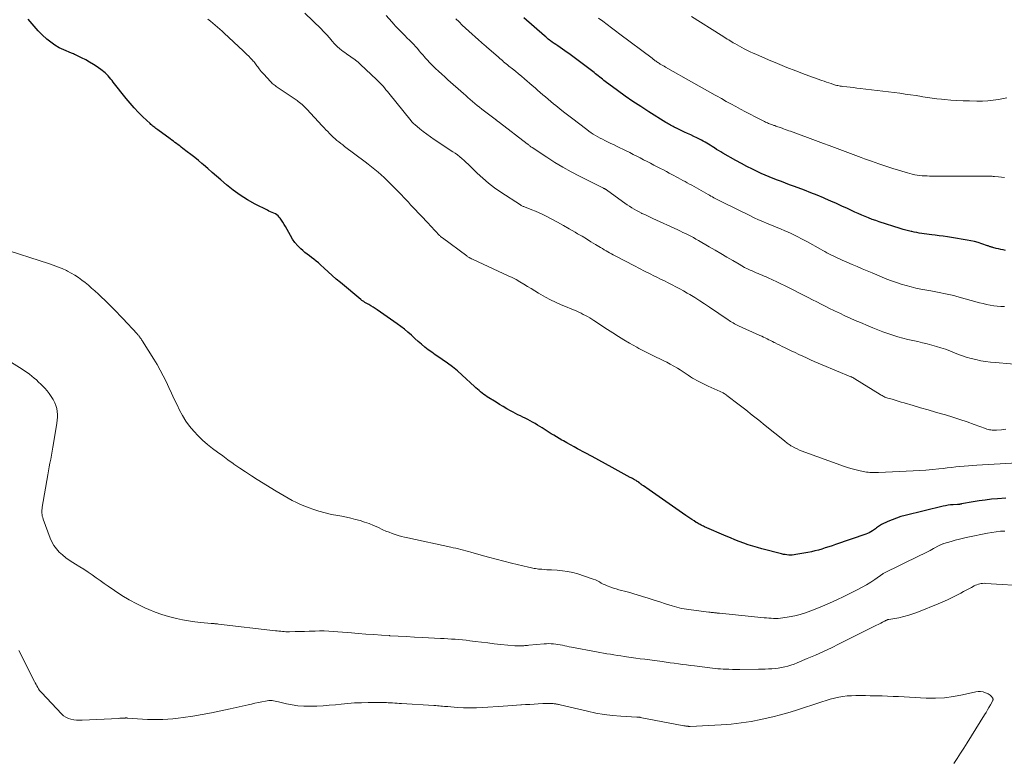
# Model space of a CAD drawing. Units: feet. Extents: x 2004997 to 2010030, y 564999 to 570000.
# Drawn here: x 2006015 to 2006240, y 565296 to 565466 of the extents above; entities that cross this region are included whole.
import ezdxf

# ---------------------------------------------------------------- set-up
doc = ezdxf.new("R2010")
doc.units = ezdxf.units.FT
doc.header["$LTSCALE"] = 100
doc.header["$MEASUREMENT"] = 0
doc.layers.add('CONTOUR INDEX', color=32, linetype='Continuous', lineweight=25)
doc.layers.add('CONTOUR INTERMEDIATE', color=40, linetype='Continuous', lineweight=15)

msp = doc.modelspace()

# ---------------------------------------------------------------- linework, layer by layer
at = {"layer": 'CONTOUR INDEX', "flags": 128}
for points, elevation in [([(2006094.99, 565400.61), (2006094.29, 565401.01), (2006094.14, 565401.09), (2006094, 565401.18), (2006093.86, 565401.27), (2006093.72, 565401.35), (2006093.59, 565401.45), (2006093.45, 565401.54), (2006093.32, 565401.64), (2006093.19, 565401.75), (2006088.53, 565405.62), (2006087.59, 565406.42), (2006086.66, 565407.22), (2006085.74, 565408.05), (2006084.84, 565408.88), (2006083.99, 565409.68), (2006083.51, 565410.11), (2006083.01, 565410.52), (2006082.5, 565410.92), (2006081.98, 565411.3), (2006081.46, 565411.68), (2006080.95, 565412.07), (2006080.45, 565412.48), (2006079.96, 565412.9), (2006079.48, 565413.34), (2006078.8, 565414.02), (2006078.17, 565414.74), (2006077.62, 565415.53), (2006077.12, 565416.35), (2006076.02, 565418.38), (2006075.73, 565418.87), (2006075.44, 565419.35), (2006075.12, 565419.81), (2006074.79, 565420.27), (2006074.59, 565420.53), (2006074.33, 565420.82), (2006074.04, 565421.07), (2006073.71, 565421.28), (2006073.35, 565421.45), (2006072.98, 565421.59), (2006072.62, 565421.75), (2006072.25, 565421.91), (2006071.9, 565422.09), (2006069.08, 565423.52), (2006067.35, 565424.48), (2006065.68, 565425.51), (2006064.09, 565426.67), (2006062.56, 565427.9), (2006061.28, 565429.01), (2006060.29, 565429.87), (2006059.3, 565430.73), (2006058.31, 565431.59), (2006057.31, 565432.44), (2006056.96, 565432.74), (2006056.14, 565433.44), (2006055.31, 565434.12), (2006054.46, 565434.79), (2006053.61, 565435.45), (2006052.6, 565436.21), (2006052.24, 565436.48), (2006051.89, 565436.75), (2006051.53, 565437.02), (2006051.17, 565437.28), (2006050.81, 565437.55), (2006050.45, 565437.82), (2006050.09, 565438.09), (2006049.73, 565438.35), (2006046.92, 565440.41), (2006046.69, 565440.58), (2006046.46, 565440.76), (2006046.23, 565440.93), (2006046, 565441.11), (2006045.78, 565441.29), (2006045.55, 565441.47), (2006045.34, 565441.67), (2006045.12, 565441.86), (2006043.48, 565443.4), (2006042.47, 565444.39), (2006041.5, 565445.41), (2006040.57, 565446.47), (2006039.67, 565447.56), (2006036.74, 565451.29), (2006036.46, 565451.66), (2006036.16, 565452.01), (2006035.87, 565452.37), (2006035.56, 565452.72), (2006035.25, 565453.06), (2006034.92, 565453.38), (2006034.57, 565453.67), (2006034.2, 565453.95), (2006033.08, 565454.75), (2006032.22, 565455.32), (2006031.35, 565455.87), (2006030.45, 565456.37), (2006029.53, 565456.83), (2006028.12, 565457.5), (2006027.89, 565457.61), (2006027.66, 565457.71), (2006027.42, 565457.82), (2006027.19, 565457.92), (2006025.49, 565458.63), (2006024.44, 565459.14), (2006023.43, 565459.71), (2006022.49, 565460.38), (2006021.58, 565461.12), (2006020.56, 565462.06), (2006020.06, 565462.53), (2006019.58, 565463.02), (2006019.12, 565463.53), (2006018.67, 565464.06), (2006018.24, 565464.6), (2006017.8, 565465.13), (2006017.36, 565465.66)], 840), ([(2006240.17, 565412.95), (2006239.64, 565413.05), (2006239.1, 565413.16), (2006238.57, 565413.28), (2006238.04, 565413.41), (2006237.28, 565413.61), (2006237.13, 565413.65), (2006236.98, 565413.7), (2006236.84, 565413.74), (2006236.69, 565413.8), (2006236.54, 565413.85), (2006236.4, 565413.9), (2006236.25, 565413.96), (2006236.11, 565414.01), (2006234.77, 565414.46), (2006233.95, 565414.72), (2006233.13, 565414.95), (2006232.29, 565415.14), (2006231.45, 565415.3), (2006227.89, 565415.88), (2006226.95, 565416.03), (2006226.01, 565416.17), (2006225.07, 565416.3), (2006224.13, 565416.42), (2006223.38, 565416.52), (2006222.81, 565416.59), (2006222.24, 565416.66), (2006221.67, 565416.74), (2006221.1, 565416.82), (2006220.53, 565416.91), (2006219.96, 565417), (2006219.4, 565417.11), (2006218.83, 565417.22), (2006218.7, 565417.25), (2006218.07, 565417.4), (2006217.45, 565417.56), (2006216.83, 565417.73), (2006216.21, 565417.92), (2006211.41, 565419.47), (2006210.6, 565419.75), (2006209.79, 565420.03), (2006208.99, 565420.34), (2006208.2, 565420.66), (2006207.41, 565420.99), (2006206.63, 565421.34), (2006205.84, 565421.69), (2006205.07, 565422.05), (2006204.14, 565422.48), (2006202.9, 565423.05), (2006201.65, 565423.62), (2006200.4, 565424.17), (2006199.15, 565424.71), (2006198.7, 565424.91), (2006197.27, 565425.5), (2006195.83, 565426.09), (2006194.39, 565426.65), (2006192.94, 565427.2), (2006191.89, 565427.59), (2006190.96, 565427.93), (2006190.03, 565428.27), (2006189.11, 565428.62), (2006188.18, 565428.97), (2006187.25, 565429.32), (2006186.34, 565429.69), (2006185.42, 565430.08), (2006184.52, 565430.48), (2006183.75, 565430.83), (2006182.47, 565431.43), (2006181.21, 565432.06), (2006179.96, 565432.72), (2006178.73, 565433.41), (2006175.75, 565435.11), (2006175.27, 565435.39), (2006174.79, 565435.68), (2006174.31, 565435.98), (2006173.84, 565436.29), (2006173.68, 565436.39), (2006173.28, 565436.65), (2006172.89, 565436.9), (2006172.49, 565437.14), (2006172.09, 565437.39), (2006171.69, 565437.62), (2006171.28, 565437.85), (2006170.86, 565438.07), (2006170.45, 565438.28), (2006169.81, 565438.59), (2006169.12, 565438.93), (2006168.42, 565439.27), (2006167.72, 565439.6), (2006167.02, 565439.93), (2006166.24, 565440.29), (2006165.92, 565440.43), (2006165.61, 565440.58), (2006165.3, 565440.73), (2006165, 565440.88), (2006164.94, 565440.9), (2006164.66, 565441.04), (2006164.38, 565441.19), (2006164.1, 565441.33), (2006163.83, 565441.48), (2006163.55, 565441.64), (2006163.28, 565441.79), (2006163.01, 565441.95), (2006162.74, 565442.12), (2006158.84, 565444.56), (2006157.04, 565445.72), (2006155.25, 565446.91), (2006153.49, 565448.13), (2006151.75, 565449.39), (2006148.94, 565451.45), (2006148.62, 565451.7), (2006148.3, 565451.94), (2006147.98, 565452.19), (2006147.66, 565452.45), (2006147.35, 565452.7), (2006147.03, 565452.95), (2006146.71, 565453.21), (2006146.39, 565453.46), (2006144.56, 565454.89), (2006143.37, 565455.8), (2006142.17, 565456.7), (2006140.96, 565457.57), (2006139.73, 565458.43), (2006138.1, 565459.55), (2006137.68, 565459.84), (2006137.27, 565460.13), (2006136.86, 565460.43), (2006136.45, 565460.73), (2006136.24, 565460.89), (2006135.94, 565461.12), (2006135.65, 565461.35), (2006135.36, 565461.59), (2006135.07, 565461.83), (2006130.34, 565465.92)], 860), ([(2006240.25, 565356.47), (2006238.41, 565356.34), (2006237, 565356.22), (2006235.59, 565356.06), (2006234.19, 565355.87), (2006232.79, 565355.64), (2006230.13, 565355.16), (2006230.07, 565355.14), (2006230, 565355.13), (2006229.93, 565355.12), (2006229.87, 565355.11), (2006229.8, 565355.09), (2006229.74, 565355.08), (2006229.67, 565355.08), (2006229.6, 565355.07), (2006229.57, 565355.07), (2006229.49, 565355.07), (2006229.41, 565355.06), (2006229.32, 565355.06), (2006229.24, 565355.05), (2006228.25, 565354.99), (2006227.67, 565354.94), (2006227.1, 565354.87), (2006226.53, 565354.77), (2006225.97, 565354.65), (2006217.35, 565352.56), (2006216.32, 565352.28), (2006215.32, 565351.95), (2006214.33, 565351.56), (2006213.36, 565351.13), (2006211.95, 565350.45), (2006211.7, 565350.32), (2006211.46, 565350.18), (2006211.23, 565350.03), (2006211, 565349.86), (2006210.78, 565349.69), (2006210.55, 565349.53), (2006210.33, 565349.36), (2006210.1, 565349.2), (2006209.86, 565349.05), (2006209.51, 565348.83), (2006209.14, 565348.62), (2006208.76, 565348.45), (2006208.37, 565348.3), (2006201.43, 565345.9), (2006200.66, 565345.63), (2006199.88, 565345.37), (2006199.1, 565345.13), (2006198.32, 565344.89), (2006197.53, 565344.66), (2006196.74, 565344.46), (2006195.94, 565344.28), (2006195.14, 565344.12), (2006192.4, 565343.63), (2006191.99, 565343.57), (2006191.58, 565343.53), (2006191.18, 565343.52), (2006190.77, 565343.52), (2006190.36, 565343.56), (2006189.95, 565343.61), (2006189.55, 565343.68), (2006189.15, 565343.77), (2006184.66, 565344.94), (2006183.62, 565345.23), (2006182.57, 565345.54), (2006181.54, 565345.88), (2006180.52, 565346.24), (2006179.5, 565346.62), (2006178.49, 565347.01), (2006177.48, 565347.43), (2006176.48, 565347.85), (2006171.55, 565349.99), (2006171.31, 565350.1), (2006171.07, 565350.21), (2006170.83, 565350.33), (2006170.6, 565350.45), (2006170.36, 565350.57), (2006170.13, 565350.7), (2006169.91, 565350.83), (2006169.68, 565350.97), (2006169.17, 565351.29), (2006168.7, 565351.6), (2006168.22, 565351.91), (2006167.76, 565352.22), (2006167.29, 565352.54), (2006162, 565356.22), (2006161.23, 565356.76), (2006160.45, 565357.3), (2006159.68, 565357.84), (2006158.91, 565358.38), (2006157.62, 565359.28), (2006157.49, 565359.37), (2006157.36, 565359.46), (2006157.24, 565359.56), (2006157.12, 565359.65), (2006157.07, 565359.69), (2006156.97, 565359.77), (2006156.87, 565359.85), (2006156.78, 565359.93), (2006156.68, 565360.01), (2006156.65, 565360.03), (2006156.57, 565360.1), (2006156.49, 565360.16), (2006156.4, 565360.22), (2006156.31, 565360.27), (2006156.22, 565360.32), (2006156.14, 565360.37), (2006156.05, 565360.43), (2006155.96, 565360.48), (2006155.62, 565360.66), (2006155.36, 565360.8), (2006155.11, 565360.95), (2006154.85, 565361.09), (2006154.59, 565361.23), (2006150.54, 565363.49), (2006149, 565364.34), (2006147.46, 565365.18), (2006145.91, 565366.01), (2006144.36, 565366.83), (2006142.63, 565367.74), (2006141.81, 565368.17), (2006141, 565368.61), (2006140.19, 565369.06), (2006139.39, 565369.52), (2006139, 565369.74), (2006138.39, 565370.09), (2006137.79, 565370.45), (2006137.19, 565370.81), (2006136.59, 565371.18), (2006134.54, 565372.49), (2006134, 565372.82), (2006133.46, 565373.15), (2006132.91, 565373.47), (2006132.36, 565373.79), (2006132.34, 565373.8), (2006131.8, 565374.1), (2006131.25, 565374.39), (2006130.7, 565374.68), (2006130.14, 565374.96), (2006129.59, 565375.23), (2006129.03, 565375.51), (2006128.48, 565375.8), (2006127.93, 565376.09), (2006127.34, 565376.41), (2006126.5, 565376.87), (2006125.67, 565377.34), (2006124.85, 565377.83), (2006124.04, 565378.33), (2006122.02, 565379.59), (2006121.63, 565379.85), (2006121.25, 565380.12), (2006120.87, 565380.4), (2006120.51, 565380.7), (2006120.15, 565381), (2006119.8, 565381.31), (2006119.45, 565381.62), (2006119.1, 565381.94), (2006116.29, 565384.55), (2006115.21, 565385.5), (2006114.09, 565386.42), (2006112.93, 565387.28), (2006111.74, 565388.1), (2006110.98, 565388.61), (2006110.16, 565389.16), (2006109.35, 565389.73), (2006108.55, 565390.32), (2006107.77, 565390.92), (2006107, 565391.55), (2006106.25, 565392.19), (2006105.52, 565392.85), (2006104.79, 565393.52), (2006104.71, 565393.6), (2006103.94, 565394.31), (2006103.15, 565394.99), (2006102.33, 565395.63), (2006101.48, 565396.25), (2006096.92, 565399.41), (2006096.45, 565399.72), (2006095.97, 565400.03), (2006095.48, 565400.33), (2006094.99, 565400.61)], 840)]:
    msp.add_lwpolyline(points, dxfattribs=dict(at, elevation=elevation))
at = {"layer": 'CONTOUR INTERMEDIATE', "flags": 128}
for points, elevation in [([(2006246.91, 565364.76), (2006233.68, 565364.01), (2006232.72, 565363.95), (2006231.75, 565363.87), (2006230.78, 565363.79), (2006229.81, 565363.69), (2006228.85, 565363.59), (2006227.88, 565363.49), (2006226.92, 565363.38), (2006225.95, 565363.27), (2006224.97, 565363.16), (2006223.52, 565363), (2006222.06, 565362.87), (2006220.6, 565362.77), (2006219.14, 565362.69), (2006211.24, 565362.34), (2006210.85, 565362.33), (2006210.45, 565362.32), (2006210.06, 565362.32), (2006209.67, 565362.33), (2006209.28, 565362.35), (2006208.89, 565362.38), (2006208.5, 565362.44), (2006208.12, 565362.51), (2006207.07, 565362.72), (2006206.16, 565362.92), (2006205.27, 565363.15), (2006204.38, 565363.42), (2006203.5, 565363.72), (2006194.41, 565366.99), (2006193.84, 565367.21), (2006193.26, 565367.45), (2006192.7, 565367.71), (2006192.15, 565367.98), (2006191.5, 565368.32), (2006191.28, 565368.45), (2006191.06, 565368.58), (2006190.84, 565368.72), (2006190.64, 565368.88), (2006190.43, 565369.03), (2006190.23, 565369.19), (2006190.03, 565369.35), (2006189.82, 565369.52), (2006185.42, 565373.06), (2006183.94, 565374.25), (2006182.45, 565375.43), (2006180.96, 565376.6), (2006179.46, 565377.76), (2006176.66, 565379.92), (2006176.55, 565380), (2006176.45, 565380.07), (2006176.34, 565380.15), (2006176.24, 565380.22), (2006176.13, 565380.28), (2006176.01, 565380.35), (2006175.9, 565380.41), (2006175.78, 565380.46), (2006172.41, 565382.04), (2006171.8, 565382.32), (2006171.2, 565382.62), (2006170.6, 565382.91), (2006170, 565383.22), (2006169.8, 565383.31), (2006169.31, 565383.58), (2006168.82, 565383.86), (2006168.34, 565384.17), (2006167.87, 565384.48), (2006167.41, 565384.8), (2006166.94, 565385.12), (2006166.46, 565385.42), (2006165.98, 565385.72), (2006165.37, 565386.09), (2006164.57, 565386.56), (2006163.76, 565387.01), (2006162.94, 565387.45), (2006162.11, 565387.87), (2006159.8, 565389), (2006159.34, 565389.23), (2006158.87, 565389.45), (2006158.41, 565389.68), (2006157.95, 565389.91), (2006157.49, 565390.15), (2006157.04, 565390.39), (2006156.58, 565390.63), (2006156.13, 565390.89), (2006154.46, 565391.84), (2006153.18, 565392.59), (2006151.92, 565393.35), (2006150.66, 565394.14), (2006149.42, 565394.94), (2006146.33, 565396.99), (2006145.86, 565397.29), (2006145.39, 565397.58), (2006144.9, 565397.85), (2006144.42, 565398.12), (2006143.92, 565398.37), (2006143.43, 565398.62), (2006142.92, 565398.85), (2006142.41, 565399.07), (2006138.75, 565400.61), (2006137.58, 565401.13), (2006136.44, 565401.68), (2006135.32, 565402.28), (2006134.21, 565402.91), (2006133.74, 565403.19), (2006132.89, 565403.7), (2006132.03, 565404.23), (2006131.18, 565404.76), (2006130.33, 565405.29), (2006129.47, 565405.8), (2006128.6, 565406.3), (2006127.71, 565406.76), (2006126.81, 565407.19), (2006118.84, 565410.85), (2006118.63, 565410.94), (2006118.42, 565411.05), (2006118.21, 565411.15), (2006118.01, 565411.26), (2006117.89, 565411.33), (2006117.74, 565411.41), (2006117.6, 565411.5), (2006117.47, 565411.59), (2006117.33, 565411.69), (2006111.79, 565415.8), (2006111.68, 565415.88), (2006111.57, 565415.97), (2006111.47, 565416.06), (2006111.37, 565416.14), (2006111.26, 565416.24), (2006111.16, 565416.33), (2006111.07, 565416.42), (2006110.97, 565416.52), (2006110.3, 565417.23), (2006109.87, 565417.68), (2006109.44, 565418.14), (2006109.02, 565418.59), (2006108.59, 565419.05), (2006105.07, 565422.82), (2006104.55, 565423.37), (2006104.04, 565423.93), (2006103.52, 565424.48), (2006103, 565425.03), (2006102.48, 565425.58), (2006101.96, 565426.12), (2006101.43, 565426.66), (2006100.9, 565427.2), (2006099.89, 565428.22), (2006099.21, 565428.89), (2006098.53, 565429.54), (2006097.82, 565430.17), (2006097.11, 565430.79), (2006096.38, 565431.4), (2006095.65, 565432), (2006094.9, 565432.58), (2006094.15, 565433.15), (2006089.5, 565436.64), (2006089.05, 565436.98), (2006088.61, 565437.32), (2006088.17, 565437.67), (2006087.74, 565438.03), (2006087.32, 565438.39), (2006086.9, 565438.77), (2006086.5, 565439.15), (2006086.1, 565439.55), (2006086.05, 565439.59), (2006085.63, 565440.02), (2006085.22, 565440.45), (2006084.81, 565440.88), (2006084.4, 565441.31), (2006080.88, 565445.13), (2006080.62, 565445.4), (2006080.36, 565445.67), (2006080.09, 565445.93), (2006079.81, 565446.18), (2006079.53, 565446.43), (2006079.24, 565446.66), (2006078.94, 565446.89), (2006078.64, 565447.1), (2006074.32, 565450.03), (2006074.09, 565450.18), (2006073.87, 565450.34), (2006073.64, 565450.51), (2006073.42, 565450.67), (2006073.2, 565450.84), (2006072.99, 565451.02), (2006072.79, 565451.21), (2006072.6, 565451.41), (2006071.04, 565453.08), (2006070.77, 565453.38), (2006070.5, 565453.7), (2006070.24, 565454.02), (2006069.99, 565454.35), (2006069.83, 565454.58), (2006069.67, 565454.8), (2006069.5, 565455.02), (2006069.34, 565455.24), (2006069.18, 565455.47), (2006069.01, 565455.69), (2006068.84, 565455.9), (2006068.66, 565456.11), (2006068.47, 565456.31), (2006068.03, 565456.78), (2006067.62, 565457.2), (2006067.2, 565457.63), (2006066.77, 565458.04), (2006066.33, 565458.45), (2006062.06, 565462.42), (2006061.54, 565462.9), (2006061.01, 565463.37), (2006060.49, 565463.84), (2006059.96, 565464.3), (2006059.42, 565464.76), (2006058.88, 565465.22), (2006058.33, 565465.66)], 844), ([(2006240.27, 565372.18), (2006239.79, 565372.13), (2006239.31, 565372.09), (2006238.11, 565372.01), (2006237.8, 565371.99), (2006237.49, 565371.99), (2006237.18, 565372.01), (2006236.87, 565372.04), (2006236.56, 565372.09), (2006236.26, 565372.15), (2006235.96, 565372.23), (2006235.67, 565372.33), (2006233.04, 565373.31), (2006231.42, 565373.89), (2006229.8, 565374.45), (2006228.16, 565374.96), (2006226.52, 565375.45), (2006225.93, 565375.62), (2006224.23, 565376.11), (2006222.53, 565376.6), (2006220.83, 565377.1), (2006219.12, 565377.59), (2006217.12, 565378.18), (2006216.42, 565378.39), (2006215.73, 565378.6), (2006215.03, 565378.81), (2006214.33, 565379.02), (2006213.4, 565379.3), (2006213.17, 565379.38), (2006212.94, 565379.46), (2006212.71, 565379.54), (2006212.49, 565379.64), (2006212.27, 565379.74), (2006212.05, 565379.85), (2006211.84, 565379.96), (2006211.63, 565380.09), (2006205.83, 565383.71), (2006205.72, 565383.77), (2006205.62, 565383.84), (2006205.51, 565383.89), (2006205.4, 565383.95), (2006205.29, 565384.01), (2006205.18, 565384.06), (2006205.06, 565384.11), (2006204.95, 565384.16), (2006198.38, 565386.89), (2006197.48, 565387.26), (2006196.6, 565387.65), (2006195.71, 565388.04), (2006194.83, 565388.45), (2006193.95, 565388.85), (2006193.08, 565389.26), (2006192.2, 565389.67), (2006191.33, 565390.09), (2006189.78, 565390.81), (2006189.25, 565391.07), (2006188.72, 565391.32), (2006188.2, 565391.58), (2006187.67, 565391.85), (2006187.44, 565391.97), (2006187.04, 565392.17), (2006186.63, 565392.38), (2006186.23, 565392.59), (2006185.82, 565392.79), (2006185.42, 565393), (2006185.01, 565393.2), (2006184.6, 565393.39), (2006184.19, 565393.58), (2006179.32, 565395.79), (2006179.01, 565395.94), (2006178.7, 565396.09), (2006178.4, 565396.25), (2006178.1, 565396.42), (2006177.8, 565396.59), (2006177.51, 565396.77), (2006177.22, 565396.95), (2006176.93, 565397.14), (2006172.7, 565400.01), (2006171.59, 565400.75), (2006170.47, 565401.47), (2006169.35, 565402.18), (2006168.21, 565402.87), (2006167.61, 565403.23), (2006166.77, 565403.73), (2006165.91, 565404.21), (2006165.05, 565404.68), (2006164.18, 565405.13), (2006163.3, 565405.56), (2006162.42, 565406), (2006161.54, 565406.43), (2006160.66, 565406.86), (2006160.14, 565407.11), (2006159.01, 565407.67), (2006157.87, 565408.24), (2006156.74, 565408.81), (2006155.62, 565409.4), (2006151.19, 565411.72), (2006150.77, 565411.94), (2006150.35, 565412.16), (2006149.93, 565412.4), (2006149.52, 565412.63), (2006149.1, 565412.87), (2006148.69, 565413.11), (2006148.28, 565413.35), (2006147.87, 565413.6), (2006146.67, 565414.33), (2006145.67, 565414.94), (2006144.66, 565415.55), (2006143.65, 565416.16), (2006142.63, 565416.76), (2006142.04, 565417.11), (2006140.72, 565417.88), (2006139.4, 565418.63), (2006138.06, 565419.36), (2006136.72, 565420.07), (2006135.46, 565420.73), (2006134.66, 565421.13), (2006133.85, 565421.51), (2006133.03, 565421.86), (2006132.2, 565422.2), (2006130.86, 565422.72), (2006130.69, 565422.79), (2006130.53, 565422.85), (2006130.36, 565422.92), (2006130.2, 565422.99), (2006130.04, 565423.06), (2006129.88, 565423.14), (2006129.72, 565423.22), (2006129.57, 565423.32), (2006125.12, 565426.2), (2006123.69, 565427.2), (2006122.3, 565428.25), (2006120.98, 565429.38), (2006119.7, 565430.57), (2006118.13, 565432.12), (2006117.67, 565432.57), (2006117.2, 565433.02), (2006116.73, 565433.45), (2006116.25, 565433.89), (2006115.76, 565434.3), (2006115.26, 565434.7), (2006114.73, 565435.08), (2006114.2, 565435.45), (2006109.94, 565438.23), (2006109.09, 565438.81), (2006108.25, 565439.41), (2006107.43, 565440.04), (2006106.62, 565440.69), (2006105.49, 565441.64), (2006105.27, 565441.83), (2006105.05, 565442.04), (2006104.85, 565442.25), (2006104.66, 565442.48), (2006099.6, 565448.76), (2006099.26, 565449.17), (2006098.93, 565449.57), (2006098.59, 565449.97), (2006098.25, 565450.37), (2006097.9, 565450.76), (2006097.54, 565451.15), (2006097.17, 565451.52), (2006096.8, 565451.89), (2006093.15, 565455.35), (2006093, 565455.49), (2006092.85, 565455.63), (2006092.69, 565455.76), (2006092.54, 565455.89), (2006092.38, 565456.01), (2006092.22, 565456.14), (2006092.05, 565456.25), (2006091.89, 565456.37), (2006089.9, 565457.75), (2006089.52, 565458.02), (2006089.15, 565458.29), (2006088.78, 565458.57), (2006088.42, 565458.86), (2006088.22, 565459.03), (2006087.97, 565459.25), (2006087.72, 565459.47), (2006087.49, 565459.71), (2006087.26, 565459.95), (2006087.04, 565460.2), (2006086.82, 565460.45), (2006086.6, 565460.7), (2006086.39, 565460.96), (2006085.95, 565461.46), (2006085.52, 565461.97), (2006085.07, 565462.46), (2006084.61, 565462.94), (2006084.14, 565463.41), (2006080.46, 565467)], 848), ([(2006244.76, 565386.83), (2006237.9, 565387.37), (2006236.78, 565387.48), (2006235.66, 565387.62), (2006234.55, 565387.82), (2006233.44, 565388.05), (2006232.34, 565388.33), (2006231.26, 565388.64), (2006230.19, 565389.01), (2006229.13, 565389.41), (2006228.56, 565389.64), (2006227.54, 565390.03), (2006226.51, 565390.41), (2006225.48, 565390.74), (2006224.43, 565391.06), (2006223.38, 565391.35), (2006222.32, 565391.64), (2006221.27, 565391.9), (2006220.2, 565392.16), (2006217.94, 565392.68), (2006216.78, 565392.97), (2006215.62, 565393.28), (2006214.47, 565393.64), (2006213.33, 565394.01), (2006212.2, 565394.42), (2006211.08, 565394.84), (2006209.96, 565395.29), (2006208.85, 565395.75), (2006207.14, 565396.49), (2006205.95, 565397.01), (2006204.77, 565397.53), (2006203.59, 565398.06), (2006202.42, 565398.61), (2006202.05, 565398.78), (2006201.07, 565399.25), (2006200.09, 565399.73), (2006199.11, 565400.21), (2006198.14, 565400.7), (2006197.17, 565401.2), (2006196.2, 565401.7), (2006195.23, 565402.19), (2006194.26, 565402.69), (2006190.89, 565404.4), (2006189.95, 565404.87), (2006189, 565405.33), (2006188.04, 565405.79), (2006187.08, 565406.23), (2006186.06, 565406.7), (2006185.61, 565406.9), (2006185.15, 565407.1), (2006184.69, 565407.29), (2006184.24, 565407.48), (2006183.78, 565407.67), (2006183.32, 565407.86), (2006182.87, 565408.06), (2006182.41, 565408.26), (2006182, 565408.45), (2006181.35, 565408.77), (2006180.71, 565409.09), (2006180.07, 565409.44), (2006179.44, 565409.79), (2006178.01, 565410.64), (2006176.66, 565411.42), (2006175.32, 565412.21), (2006173.98, 565413), (2006172.63, 565413.78), (2006170.17, 565415.22), (2006169.6, 565415.54), (2006169.02, 565415.87), (2006168.43, 565416.18), (2006167.84, 565416.48), (2006167.25, 565416.77), (2006166.65, 565417.06), (2006166.05, 565417.35), (2006165.45, 565417.63), (2006159.79, 565420.22), (2006159.16, 565420.51), (2006158.54, 565420.8), (2006157.92, 565421.1), (2006157.3, 565421.39), (2006157.21, 565421.44), (2006156.64, 565421.73), (2006156.08, 565422.02), (2006155.53, 565422.34), (2006154.99, 565422.66), (2006154.45, 565423), (2006153.92, 565423.35), (2006153.4, 565423.71), (2006152.88, 565424.07), (2006149.19, 565426.75), (2006149.12, 565426.8), (2006149.04, 565426.85), (2006148.96, 565426.9), (2006148.89, 565426.94), (2006148.81, 565426.99), (2006148.72, 565427.03), (2006148.64, 565427.08), (2006148.56, 565427.12), (2006143.09, 565429.84), (2006141.17, 565430.84), (2006139.28, 565431.89), (2006137.42, 565433.01), (2006135.59, 565434.18), (2006132.28, 565436.38), (2006132.13, 565436.48), (2006131.98, 565436.59), (2006131.84, 565436.69), (2006131.69, 565436.8), (2006131.55, 565436.91), (2006131.41, 565437.02), (2006131.26, 565437.13), (2006131.12, 565437.24), (2006124.81, 565442.1), (2006124.7, 565442.18), (2006124.6, 565442.26), (2006124.49, 565442.34), (2006124.39, 565442.42), (2006124.31, 565442.49), (2006124.24, 565442.54), (2006124.18, 565442.58), (2006124.11, 565442.63), (2006124.05, 565442.68), (2006123.98, 565442.73), (2006123.92, 565442.78), (2006123.85, 565442.83), (2006123.79, 565442.88), (2006120.77, 565445.15), (2006120.23, 565445.57), (2006119.69, 565445.99), (2006119.17, 565446.43), (2006118.64, 565446.87), (2006118.13, 565447.32), (2006117.61, 565447.78), (2006117.1, 565448.23), (2006116.58, 565448.69), (2006113.05, 565451.84), (2006112.34, 565452.48), (2006111.63, 565453.12), (2006110.93, 565453.77), (2006110.23, 565454.43), (2006109.91, 565454.73), (2006109.39, 565455.25), (2006108.87, 565455.78), (2006108.37, 565456.32), (2006107.88, 565456.87), (2006107.73, 565457.04), (2006107.32, 565457.52), (2006106.91, 565457.99), (2006106.5, 565458.46), (2006106.09, 565458.94), (2006105.68, 565459.4), (2006105.25, 565459.86), (2006104.82, 565460.31), (2006104.38, 565460.76), (2006103.71, 565461.41), (2006103.27, 565461.85), (2006102.83, 565462.29), (2006102.39, 565462.73), (2006101.95, 565463.18), (2006101.52, 565463.63), (2006101.1, 565464.08), (2006100.68, 565464.54), (2006100.26, 565465.01), (2006098.95, 565466.51)], 852), ([(2006239.95, 565400.15), (2006239.13, 565400.19), (2006238.32, 565400.26), (2006237.5, 565400.35), (2006236.69, 565400.49), (2006235.88, 565400.64), (2006235.08, 565400.82), (2006234.29, 565401.03), (2006229.13, 565402.46), (2006228.39, 565402.65), (2006227.65, 565402.84), (2006226.91, 565403), (2006226.17, 565403.16), (2006225.42, 565403.31), (2006224.67, 565403.45), (2006223.92, 565403.59), (2006223.17, 565403.73), (2006220.92, 565404.13), (2006219.78, 565404.35), (2006218.65, 565404.61), (2006217.53, 565404.92), (2006216.42, 565405.25), (2006215.32, 565405.63), (2006214.23, 565406.02), (2006213.15, 565406.43), (2006212.07, 565406.87), (2006209.83, 565407.81), (2006208.68, 565408.29), (2006207.54, 565408.77), (2006206.4, 565409.26), (2006205.26, 565409.75), (2006204.04, 565410.27), (2006203.51, 565410.51), (2006202.98, 565410.74), (2006202.46, 565410.97), (2006201.93, 565411.21), (2006201.85, 565411.24), (2006201.36, 565411.46), (2006200.88, 565411.69), (2006200.4, 565411.93), (2006199.93, 565412.17), (2006199.45, 565412.43), (2006198.98, 565412.68), (2006198.52, 565412.94), (2006198.05, 565413.2), (2006195.01, 565414.91), (2006193.85, 565415.53), (2006192.68, 565416.13), (2006191.5, 565416.7), (2006190.3, 565417.24), (2006189.89, 565417.41), (2006188.89, 565417.84), (2006187.88, 565418.26), (2006186.87, 565418.68), (2006185.86, 565419.09), (2006184.86, 565419.51), (2006183.86, 565419.94), (2006182.86, 565420.4), (2006181.88, 565420.87), (2006175.83, 565423.84), (2006175.36, 565424.07), (2006174.89, 565424.31), (2006174.42, 565424.56), (2006173.96, 565424.81), (2006173.69, 565424.96), (2006173.36, 565425.14), (2006173.04, 565425.32), (2006172.72, 565425.5), (2006172.4, 565425.68), (2006168.66, 565427.79), (2006168.15, 565428.07), (2006167.64, 565428.36), (2006167.13, 565428.63), (2006166.62, 565428.91), (2006166.1, 565429.19), (2006165.59, 565429.46), (2006165.08, 565429.74), (2006164.56, 565430.02), (2006164.23, 565430.2), (2006163.54, 565430.56), (2006162.86, 565430.92), (2006162.18, 565431.28), (2006161.49, 565431.64), (2006160.04, 565432.4), (2006159.25, 565432.81), (2006158.46, 565433.22), (2006157.68, 565433.62), (2006156.89, 565434.03), (2006156.1, 565434.43), (2006155.31, 565434.84), (2006154.52, 565435.23), (2006153.72, 565435.63), (2006151.46, 565436.74), (2006150.84, 565437.05), (2006150.23, 565437.34), (2006149.61, 565437.64), (2006148.98, 565437.93), (2006148.83, 565438), (2006148.29, 565438.27), (2006147.75, 565438.54), (2006147.23, 565438.83), (2006146.71, 565439.13), (2006146.2, 565439.45), (2006145.7, 565439.78), (2006145.2, 565440.13), (2006144.72, 565440.48), (2006141.24, 565443.14), (2006140.34, 565443.83), (2006139.44, 565444.53), (2006138.56, 565445.24), (2006137.68, 565445.95), (2006137.16, 565446.37), (2006136.54, 565446.88), (2006135.93, 565447.4), (2006135.32, 565447.92), (2006134.72, 565448.44), (2006134.12, 565448.97), (2006133.51, 565449.5), (2006132.91, 565450.02), (2006132.3, 565450.54), (2006130.52, 565452.06), (2006129.84, 565452.64), (2006129.15, 565453.22), (2006128.46, 565453.78), (2006127.76, 565454.34), (2006126.97, 565454.97), (2006126.66, 565455.22), (2006126.36, 565455.46), (2006126.06, 565455.71), (2006125.76, 565455.96), (2006125.46, 565456.21), (2006125.16, 565456.46), (2006124.87, 565456.72), (2006124.58, 565456.97), (2006121.85, 565459.36), (2006121.63, 565459.55), (2006121.4, 565459.75), (2006121.18, 565459.94), (2006120.95, 565460.13), (2006120.73, 565460.33), (2006120.5, 565460.52), (2006120.28, 565460.72), (2006120.06, 565460.91), (2006117.82, 565462.92), (2006117.07, 565463.61), (2006116.33, 565464.31), (2006115.6, 565465.03), (2006114.89, 565465.76)], 856), ([(2006239.99, 565429.55), (2006239.28, 565429.61), (2006238.58, 565429.68), (2006237.67, 565429.78), (2006237.42, 565429.8), (2006237.16, 565429.83), (2006236.91, 565429.84), (2006236.66, 565429.86), (2006236.41, 565429.87), (2006236.16, 565429.88), (2006235.91, 565429.89), (2006235.65, 565429.89), (2006226.31, 565429.89), (2006225.46, 565429.89), (2006224.61, 565429.89), (2006223.75, 565429.9), (2006222.9, 565429.9), (2006222.34, 565429.91), (2006221.77, 565429.92), (2006221.2, 565429.96), (2006220.63, 565430.01), (2006220.06, 565430.08), (2006219.49, 565430.18), (2006218.93, 565430.3), (2006218.37, 565430.44), (2006217.82, 565430.6), (2006214.52, 565431.64), (2006212.89, 565432.16), (2006211.28, 565432.7), (2006209.67, 565433.25), (2006208.06, 565433.83), (2006207.32, 565434.1), (2006206.09, 565434.55), (2006204.86, 565435.01), (2006203.64, 565435.48), (2006202.41, 565435.95), (2006201.19, 565436.41), (2006199.96, 565436.88), (2006198.73, 565437.34), (2006197.5, 565437.79), (2006191.2, 565440.09), (2006190.8, 565440.23), (2006190.39, 565440.38), (2006189.99, 565440.52), (2006189.59, 565440.67), (2006189.27, 565440.79), (2006189.03, 565440.87), (2006188.79, 565440.96), (2006188.55, 565441.05), (2006188.31, 565441.13), (2006188.07, 565441.21), (2006187.83, 565441.3), (2006187.59, 565441.38), (2006187.35, 565441.45), (2006187.07, 565441.54), (2006186.83, 565441.62), (2006186.59, 565441.71), (2006186.36, 565441.8), (2006186.13, 565441.89), (2006185.9, 565441.99), (2006185.67, 565442.09), (2006185.45, 565442.2), (2006185.22, 565442.31), (2006183.12, 565443.4), (2006182.01, 565443.97), (2006180.9, 565444.55), (2006179.8, 565445.14), (2006178.7, 565445.73), (2006177.6, 565446.32), (2006176.51, 565446.92), (2006175.42, 565447.53), (2006174.33, 565448.14), (2006174.03, 565448.3), (2006172.79, 565449), (2006171.56, 565449.7), (2006170.32, 565450.4), (2006169.09, 565451.1), (2006162.66, 565454.74), (2006162.37, 565454.91), (2006162.07, 565455.08), (2006161.77, 565455.25), (2006161.48, 565455.43), (2006161.29, 565455.54), (2006161.09, 565455.66), (2006160.9, 565455.78), (2006160.71, 565455.91), (2006160.52, 565456.04), (2006160.33, 565456.18), (2006160.24, 565456.25), (2006160.14, 565456.32), (2006160.05, 565456.38), (2006159.96, 565456.45), (2006159.87, 565456.52), (2006159.78, 565456.59), (2006159.69, 565456.66), (2006159.6, 565456.73), (2006152.27, 565462.25), (2006151.3, 565462.98), (2006150.33, 565463.71), (2006149.35, 565464.44), (2006148.37, 565465.16), (2006147.38, 565465.9)], 864), ([(2006240.5, 565447.71), (2006238.61, 565447.36), (2006237.39, 565447.18), (2006236.16, 565447.04), (2006234.92, 565446.98), (2006233.68, 565446.97), (2006231.97, 565447.01), (2006230.55, 565447.05), (2006229.13, 565447.12), (2006227.71, 565447.22), (2006226.29, 565447.34), (2006225.62, 565447.4), (2006224.54, 565447.52), (2006223.47, 565447.65), (2006222.39, 565447.8), (2006221.32, 565447.97), (2006221.01, 565448.02), (2006219.79, 565448.22), (2006218.56, 565448.41), (2006217.33, 565448.58), (2006216.1, 565448.75), (2006207.04, 565449.87), (2006206.29, 565449.96), (2006205.53, 565450.05), (2006204.78, 565450.13), (2006204.02, 565450.21), (2006203.06, 565450.32), (2006202.79, 565450.35), (2006202.52, 565450.39), (2006202.25, 565450.44), (2006201.99, 565450.5), (2006201.72, 565450.56), (2006201.46, 565450.63), (2006201.2, 565450.7), (2006200.94, 565450.78), (2006200.41, 565450.95), (2006199.89, 565451.13), (2006199.37, 565451.3), (2006198.86, 565451.48), (2006198.34, 565451.67), (2006194.51, 565453.06), (2006192.4, 565453.86), (2006190.3, 565454.67), (2006188.21, 565455.52), (2006186.13, 565456.4), (2006183.25, 565457.64), (2006182.63, 565457.92), (2006182, 565458.21), (2006181.38, 565458.51), (2006180.77, 565458.82), (2006180.64, 565458.89), (2006180.1, 565459.18), (2006179.56, 565459.47), (2006179.03, 565459.77), (2006178.49, 565460.08), (2006178.13, 565460.29), (2006177.78, 565460.5), (2006177.44, 565460.7), (2006177.09, 565460.91), (2006176.74, 565461.12), (2006176.4, 565461.33), (2006176.05, 565461.55), (2006175.71, 565461.76), (2006175.37, 565461.98), (2006168.62, 565466.25)], 868), ([(2006240.03, 565349), (2006239.04, 565348.93), (2006238.06, 565348.83), (2006237.08, 565348.68), (2006236.11, 565348.5), (2006231.61, 565347.57), (2006230.64, 565347.36), (2006229.68, 565347.13), (2006228.73, 565346.88), (2006227.78, 565346.61), (2006226.16, 565346.14), (2006226.02, 565346.09), (2006225.89, 565346.05), (2006225.75, 565345.99), (2006225.62, 565345.94), (2006225.49, 565345.88), (2006225.37, 565345.82), (2006225.24, 565345.75), (2006225.11, 565345.69), (2006223.81, 565344.99), (2006223.04, 565344.58), (2006222.26, 565344.18), (2006221.47, 565343.79), (2006220.68, 565343.4), (2006212.31, 565339.3), (2006212.22, 565339.25), (2006210.39, 565337.97), (2006209.46, 565337.36), (2006208.51, 565336.77), (2006207.54, 565336.22), (2006206.55, 565335.7), (2006203.36, 565334.11), (2006201.74, 565333.32), (2006200.1, 565332.57), (2006198.45, 565331.85), (2006196.79, 565331.17), (2006195.83, 565330.78), (2006194.62, 565330.35), (2006193.4, 565329.97), (2006192.16, 565329.67), (2006190.9, 565329.43), (2006189.42, 565329.19), (2006188.89, 565329.12), (2006188.36, 565329.08), (2006187.83, 565329.07), (2006187.29, 565329.08), (2006186.76, 565329.11), (2006186.23, 565329.14), (2006185.69, 565329.19), (2006185.16, 565329.24), (2006174.97, 565330.26), (2006174.84, 565330.27), (2006174.7, 565330.28), (2006174.56, 565330.3), (2006174.42, 565330.31), (2006174.28, 565330.33), (2006174.14, 565330.34), (2006174.01, 565330.36), (2006173.87, 565330.37), (2006173.62, 565330.4), (2006173.36, 565330.43), (2006173.09, 565330.46), (2006172.83, 565330.5), (2006172.57, 565330.53), (2006168.55, 565331.02), (2006168, 565331.09), (2006167.45, 565331.17), (2006166.9, 565331.27), (2006166.35, 565331.37), (2006165.81, 565331.49), (2006165.27, 565331.62), (2006164.73, 565331.77), (2006164.2, 565331.93), (2006162.66, 565332.43), (2006161.36, 565332.84), (2006160.05, 565333.26), (2006158.75, 565333.67), (2006157.45, 565334.07), (2006155.18, 565334.78), (2006154.56, 565334.97), (2006153.93, 565335.14), (2006153.3, 565335.31), (2006152.66, 565335.46), (2006152.03, 565335.62), (2006151.41, 565335.8), (2006150.79, 565336), (2006150.17, 565336.22), (2006149.4, 565336.52), (2006148.93, 565336.71), (2006148.47, 565336.92), (2006148.02, 565337.15), (2006147.58, 565337.39), (2006147.13, 565337.62), (2006146.68, 565337.84), (2006146.21, 565338.03), (2006145.74, 565338.2), (2006142.65, 565339.21), (2006141.5, 565339.53), (2006140.34, 565339.79), (2006139.16, 565339.96), (2006137.97, 565340.07), (2006136.67, 565340.13), (2006136.12, 565340.16), (2006135.58, 565340.19), (2006135.03, 565340.23), (2006134.48, 565340.27), (2006134.03, 565340.3), (2006133.71, 565340.34), (2006133.38, 565340.37), (2006133.06, 565340.43), (2006132.74, 565340.49), (2006132.42, 565340.55), (2006132.1, 565340.62), (2006131.78, 565340.7), (2006131.46, 565340.77), (2006127.54, 565341.71), (2006125.8, 565342.14), (2006124.06, 565342.58), (2006122.33, 565343.04), (2006120.6, 565343.51), (2006118.28, 565344.15), (2006117.71, 565344.31), (2006117.14, 565344.46), (2006116.57, 565344.62), (2006116, 565344.77), (2006115.43, 565344.91), (2006114.86, 565345.06), (2006114.28, 565345.19), (2006113.71, 565345.32), (2006103.9, 565347.42), (2006103.17, 565347.59), (2006102.45, 565347.77), (2006101.73, 565347.98), (2006101.02, 565348.2), (2006100.31, 565348.45), (2006099.62, 565348.71), (2006098.93, 565349), (2006098.24, 565349.3), (2006097.07, 565349.85), (2006096.08, 565350.28), (2006095.08, 565350.68), (2006094.06, 565351.04), (2006093.03, 565351.37), (2006091.99, 565351.66), (2006090.94, 565351.93), (2006089.89, 565352.16), (2006088.83, 565352.36), (2006087.97, 565352.51), (2006086.51, 565352.8), (2006085.06, 565353.14), (2006083.64, 565353.55), (2006082.23, 565354.01), (2006081.41, 565354.3), (2006080.42, 565354.68), (2006079.45, 565355.08), (2006078.5, 565355.52), (2006077.55, 565355.99), (2006076.62, 565356.49), (2006075.7, 565357), (2006074.79, 565357.54), (2006073.89, 565358.08), (2006069.57, 565360.74), (2006068.23, 565361.58), (2006066.89, 565362.45), (2006065.58, 565363.34), (2006064.27, 565364.25), (2006064.06, 565364.4), (2006062.87, 565365.25), (2006061.69, 565366.1), (2006060.52, 565366.97), (2006059.35, 565367.84), (2006058.21, 565368.74), (2006057.11, 565369.69), (2006056.07, 565370.71), (2006055.08, 565371.77), (2006054.16, 565372.89), (2006053.31, 565374.06), (2006052.55, 565375.29), (2006051.86, 565376.57), (2006051.29, 565377.76), (2006050.65, 565379.07), (2006050.02, 565380.4), (2006049.39, 565381.72), (2006048.78, 565383.05), (2006048.14, 565384.36), (2006047.46, 565385.66), (2006046.74, 565386.93), (2006045.99, 565388.18), (2006043.44, 565392.23), (2006043.32, 565392.41), (2006043.21, 565392.58), (2006043.09, 565392.76), (2006042.97, 565392.93), (2006042.89, 565393.04), (2006042.81, 565393.15), (2006042.72, 565393.27), (2006042.64, 565393.38), (2006042.55, 565393.49), (2006042.46, 565393.6), (2006042.37, 565393.7), (2006042.28, 565393.81), (2006042.19, 565393.91), (2006038.94, 565397.41), (2006038.26, 565398.13), (2006037.58, 565398.85), (2006036.89, 565399.55), (2006036.2, 565400.25), (2006035.49, 565400.94), (2006034.78, 565401.63), (2006034.06, 565402.3), (2006033.34, 565402.98), (2006032.53, 565403.71), (2006031.81, 565404.36), (2006031.08, 565404.99), (2006030.33, 565405.6), (2006029.58, 565406.19), (2006028.79, 565406.76), (2006027.99, 565407.29), (2006027.16, 565407.77), (2006026.31, 565408.22), (2006026.05, 565408.34), (2006025.05, 565408.8), (2006024.04, 565409.23), (2006023, 565409.62), (2006021.96, 565409.98), (2006011.13, 565413.43)], 836), ([(2006245.73, 565336.41), (2006235.65, 565337.07), (2006235.32, 565337.08), (2006234.99, 565337.07), (2006234.66, 565337.02), (2006234.33, 565336.95), (2006234.01, 565336.86), (2006233.69, 565336.76), (2006233.38, 565336.63), (2006233.08, 565336.48), (2006232.45, 565336.15), (2006231.83, 565335.83), (2006231.21, 565335.51), (2006230.6, 565335.19), (2006229.99, 565334.86), (2006229.11, 565334.39), (2006228.06, 565333.85), (2006226.99, 565333.33), (2006225.91, 565332.84), (2006224.81, 565332.37), (2006220.39, 565330.58), (2006219.28, 565330.17), (2006218.16, 565329.8), (2006217.02, 565329.5), (2006215.86, 565329.25), (2006213.57, 565328.83), (2006213.55, 565328.83), (2006213.53, 565328.82), (2006213.5, 565328.82), (2006213.48, 565328.82), (2006213.39, 565328.8), (2006213.36, 565328.8), (2006213.34, 565328.8), (2006213.32, 565328.79), (2006213.3, 565328.78), (2006213.2, 565328.75), (2006213.18, 565328.74), (2006213.16, 565328.73), (2006213.14, 565328.72), (2006213.12, 565328.71), (2006212.96, 565328.63), (2006212.87, 565328.58), (2006212.77, 565328.53), (2006212.67, 565328.47), (2006212.57, 565328.42), (2006212.12, 565328.19), (2006211.79, 565328.02), (2006211.46, 565327.85), (2006211.13, 565327.69), (2006210.8, 565327.52), (2006202.3, 565323.27), (2006200.49, 565322.39), (2006198.68, 565321.54), (2006196.84, 565320.72), (2006195, 565319.92), (2006192.66, 565318.94), (2006191.97, 565318.67), (2006191.27, 565318.43), (2006190.56, 565318.21), (2006189.85, 565318.02), (2006189.12, 565317.87), (2006188.39, 565317.75), (2006187.65, 565317.66), (2006186.91, 565317.6), (2006186.89, 565317.6), (2006186.13, 565317.56), (2006185.37, 565317.53), (2006184.61, 565317.51), (2006183.86, 565317.5), (2006179.58, 565317.46), (2006178.74, 565317.46), (2006177.91, 565317.47), (2006177.08, 565317.49), (2006176.25, 565317.52), (2006175.83, 565317.53), (2006175.21, 565317.57), (2006174.59, 565317.61), (2006173.98, 565317.67), (2006173.36, 565317.73), (2006169.27, 565318.24), (2006168.35, 565318.35), (2006167.43, 565318.47), (2006166.51, 565318.6), (2006165.6, 565318.73), (2006164.68, 565318.86), (2006163.76, 565318.99), (2006162.84, 565319.12), (2006161.92, 565319.24), (2006157.95, 565319.76), (2006156.91, 565319.9), (2006155.87, 565320.05), (2006154.82, 565320.19), (2006153.78, 565320.34), (2006153.29, 565320.41), (2006152.5, 565320.53), (2006151.7, 565320.65), (2006150.91, 565320.78), (2006150.11, 565320.91), (2006149.32, 565321.04), (2006148.52, 565321.18), (2006147.73, 565321.32), (2006146.94, 565321.46), (2006141.22, 565322.53), (2006140.7, 565322.63), (2006140.19, 565322.73), (2006139.68, 565322.84), (2006139.18, 565322.95), (2006138.67, 565323.05), (2006138.15, 565323.15), (2006137.64, 565323.22), (2006137.12, 565323.28), (2006136.58, 565323.32), (2006136.06, 565323.33), (2006135.53, 565323.32), (2006135, 565323.28), (2006131.47, 565322.95), (2006131.18, 565322.93), (2006130.9, 565322.9), (2006130.62, 565322.88), (2006130.33, 565322.86), (2006130.24, 565322.85), (2006130, 565322.83), (2006129.77, 565322.82), (2006129.53, 565322.81), (2006129.29, 565322.81), (2006129.05, 565322.81), (2006128.82, 565322.82), (2006128.58, 565322.83), (2006128.34, 565322.85), (2006125.08, 565323.17), (2006123.63, 565323.32), (2006122.18, 565323.48), (2006120.73, 565323.65), (2006119.29, 565323.84), (2006118.07, 565324), (2006117.24, 565324.1), (2006116.4, 565324.19), (2006115.56, 565324.27), (2006114.71, 565324.33), (2006113.87, 565324.39), (2006113.03, 565324.44), (2006112.19, 565324.49), (2006111.34, 565324.53), (2006107.25, 565324.74), (2006105.4, 565324.83), (2006103.55, 565324.93), (2006101.69, 565325.03), (2006099.84, 565325.14), (2006099.71, 565325.15), (2006097.93, 565325.26), (2006096.14, 565325.38), (2006094.36, 565325.52), (2006092.58, 565325.66), (2006091.1, 565325.79), (2006090.05, 565325.87), (2006089.01, 565325.96), (2006087.97, 565326.04), (2006086.93, 565326.13), (2006085.88, 565326.19), (2006084.84, 565326.23), (2006083.8, 565326.23), (2006082.75, 565326.21), (2006082.45, 565326.19), (2006081.39, 565326.15), (2006080.34, 565326.12), (2006079.28, 565326.09), (2006078.23, 565326.07), (2006076.92, 565326.05), (2006076.52, 565326.05), (2006076.12, 565326.06), (2006075.72, 565326.08), (2006075.32, 565326.11), (2006074.92, 565326.15), (2006074.53, 565326.19), (2006074.13, 565326.24), (2006073.73, 565326.28), (2006060.75, 565327.8), (2006060.54, 565327.82), (2006060.33, 565327.84), (2006060.13, 565327.86), (2006059.92, 565327.88), (2006059.71, 565327.9), (2006059.5, 565327.92), (2006059.3, 565327.94), (2006059.09, 565327.96), (2006056.71, 565328.17), (2006055.32, 565328.33), (2006053.93, 565328.52), (2006052.55, 565328.77), (2006051.18, 565329.05), (2006050.83, 565329.13), (2006049.3, 565329.52), (2006047.8, 565329.97), (2006046.32, 565330.51), (2006044.86, 565331.11), (2006043.91, 565331.53), (2006042.12, 565332.39), (2006040.36, 565333.32), (2006038.66, 565334.34), (2006037, 565335.43), (2006035.57, 565336.42), (2006034.65, 565337.06), (2006033.73, 565337.71), (2006032.82, 565338.36), (2006031.9, 565339), (2006030.98, 565339.64), (2006030.05, 565340.27), (2006029.1, 565340.87), (2006028.15, 565341.45), (2006027.51, 565341.83), (2006026.69, 565342.36), (2006025.9, 565342.92), (2006025.16, 565343.54), (2006024.44, 565344.2), (2006023.8, 565344.91), (2006023.22, 565345.68), (2006022.76, 565346.51), (2006022.36, 565347.39), (2006020.74, 565351.72), (2006020.64, 565352.05), (2006020.55, 565352.39), (2006020.5, 565352.73), (2006020.47, 565353.08), (2006020.47, 565353.43), (2006020.48, 565353.78), (2006020.52, 565354.13), (2006020.56, 565354.47), (2006021.82, 565361.79), (2006021.98, 565362.69), (2006022.14, 565363.59), (2006022.3, 565364.49), (2006022.47, 565365.38), (2006022.64, 565366.28), (2006022.81, 565367.18), (2006022.97, 565368.08), (2006023.12, 565368.98), (2006023.87, 565373.56), (2006023.95, 565374.23), (2006024, 565374.91), (2006023.99, 565375.59), (2006023.95, 565376.27), (2006023.84, 565376.93), (2006023.67, 565377.58), (2006023.42, 565378.2), (2006023.12, 565378.8), (2006023, 565379), (2006022.58, 565379.67), (2006022.13, 565380.32), (2006021.63, 565380.93), (2006021.1, 565381.53), (2006020.19, 565382.47), (2006019.71, 565382.95), (2006019.22, 565383.42), (2006018.7, 565383.86), (2006018.18, 565384.3), (2006017.64, 565384.71), (2006017.09, 565385.11), (2006016.53, 565385.49), (2006015.96, 565385.87), (2006013.57, 565387.39)], 832), ([(2006228.42, 565295.99), (2006229.19, 565297.17), (2006229.95, 565298.35), (2006230.71, 565299.54), (2006231.46, 565300.73), (2006235.42, 565307.11), (2006235.76, 565307.67), (2006236.1, 565308.23), (2006236.42, 565308.8), (2006236.74, 565309.37), (2006237.3, 565310.38), (2006237.33, 565310.45), (2006237.35, 565310.52), (2006237.36, 565310.6), (2006237.36, 565310.67), (2006237.34, 565310.75), (2006237.32, 565310.82), (2006237.29, 565310.89), (2006237.25, 565310.96), (2006237.01, 565311.27), (2006236.85, 565311.45), (2006236.67, 565311.61), (2006236.47, 565311.75), (2006236.26, 565311.86), (2006235.63, 565312.14), (2006235.08, 565312.32), (2006234.53, 565312.42), (2006233.97, 565312.42), (2006233.4, 565312.34), (2006230.43, 565311.66), (2006228.37, 565311.27), (2006226.29, 565311), (2006224.2, 565310.91), (2006222.1, 565310.93), (2006215.82, 565311.26), (2006214.56, 565311.32), (2006213.3, 565311.38), (2006212.04, 565311.42), (2006210.78, 565311.45), (2006210.34, 565311.45), (2006209.3, 565311.47), (2006208.26, 565311.49), (2006207.22, 565311.5), (2006206.18, 565311.5), (2006206.09, 565311.5), (2006205.1, 565311.47), (2006204.12, 565311.41), (2006203.14, 565311.28), (2006202.16, 565311.11), (2006201.2, 565310.89), (2006200.24, 565310.65), (2006199.29, 565310.38), (2006198.34, 565310.09), (2006192.3, 565308.12), (2006190.59, 565307.59), (2006188.87, 565307.09), (2006187.13, 565306.65), (2006185.38, 565306.25), (2006184.42, 565306.04), (2006182.18, 565305.61), (2006179.93, 565305.26), (2006177.67, 565305.01), (2006175.39, 565304.84), (2006168.29, 565304.48), (2006168.21, 565304.48), (2006168.14, 565304.48), (2006168.06, 565304.48), (2006167.99, 565304.48), (2006167.91, 565304.48), (2006167.84, 565304.49), (2006167.76, 565304.49), (2006167.69, 565304.5), (2006167.5, 565304.52), (2006167.33, 565304.54), (2006167.16, 565304.57), (2006166.99, 565304.59), (2006166.82, 565304.62), (2006156.92, 565306.52), (2006156.82, 565306.54), (2006156.72, 565306.56), (2006156.62, 565306.57), (2006156.52, 565306.57), (2006156.41, 565306.58), (2006156.31, 565306.58), (2006156.21, 565306.59), (2006156.11, 565306.59), (2006152.47, 565306.8), (2006150.56, 565306.97), (2006148.66, 565307.19), (2006146.77, 565307.52), (2006144.89, 565307.91), (2006138.61, 565309.4), (2006138.42, 565309.45), (2006138.23, 565309.49), (2006138.03, 565309.53), (2006137.84, 565309.57), (2006137.64, 565309.6), (2006137.45, 565309.63), (2006137.25, 565309.65), (2006137.05, 565309.66), (2006136.52, 565309.68), (2006136.06, 565309.69), (2006135.59, 565309.69), (2006135.13, 565309.68), (2006134.67, 565309.66), (2006133.66, 565309.61), (2006132.7, 565309.56), (2006131.73, 565309.5), (2006130.77, 565309.43), (2006129.81, 565309.36), (2006129.71, 565309.36), (2006128.7, 565309.28), (2006127.69, 565309.21), (2006126.68, 565309.14), (2006125.66, 565309.07), (2006121.03, 565308.78), (2006119.57, 565308.72), (2006118.1, 565308.7), (2006116.64, 565308.74), (2006115.17, 565308.81), (2006113.03, 565308.97), (2006112.63, 565309), (2006112.24, 565309.03), (2006111.85, 565309.06), (2006111.45, 565309.1), (2006111.06, 565309.14), (2006110.66, 565309.18), (2006110.27, 565309.21), (2006109.87, 565309.23), (2006102.47, 565309.69), (2006101.96, 565309.72), (2006101.45, 565309.75), (2006100.93, 565309.78), (2006100.42, 565309.81), (2006100.11, 565309.83), (2006099.75, 565309.85), (2006099.4, 565309.87), (2006099.04, 565309.89), (2006098.68, 565309.91), (2006098.33, 565309.92), (2006097.97, 565309.93), (2006097.61, 565309.94), (2006097.26, 565309.94), (2006094.86, 565309.92), (2006093.31, 565309.88), (2006091.76, 565309.82), (2006090.22, 565309.7), (2006088.67, 565309.56), (2006087.42, 565309.42), (2006085.99, 565309.28), (2006084.57, 565309.17), (2006083.14, 565309.1), (2006081.71, 565309.06), (2006081.5, 565309.06), (2006080.17, 565309.09), (2006078.86, 565309.18), (2006077.56, 565309.38), (2006076.26, 565309.64), (2006074.41, 565310.08), (2006074.04, 565310.16), (2006073.68, 565310.23), (2006073.31, 565310.29), (2006072.94, 565310.34), (2006072.56, 565310.36), (2006072.2, 565310.36), (2006071.83, 565310.32), (2006071.46, 565310.26), (2006070.62, 565310.08), (2006069.83, 565309.9), (2006069.04, 565309.73), (2006068.25, 565309.55), (2006067.47, 565309.37), (2006063.38, 565308.44), (2006061.26, 565307.99), (2006059.14, 565307.56), (2006057, 565307.17), (2006054.87, 565306.82), (2006052.67, 565306.48), (2006051.52, 565306.33), (2006050.36, 565306.2), (2006049.2, 565306.11), (2006048.03, 565306.05), (2006046.86, 565306.03), (2006045.7, 565306.03), (2006044.53, 565306.07), (2006043.37, 565306.14), (2006040.02, 565306.37), (2006039.93, 565306.38), (2006039.83, 565306.39), (2006039.73, 565306.39), (2006039.63, 565306.39), (2006039.53, 565306.39), (2006039.44, 565306.38), (2006039.34, 565306.38), (2006039.24, 565306.37), (2006038.97, 565306.36), (2006038.74, 565306.34), (2006038.51, 565306.33), (2006038.27, 565306.32), (2006038.04, 565306.3), (2006029.66, 565305.87), (2006029.01, 565305.86), (2006028.37, 565305.89), (2006027.73, 565305.97), (2006027.1, 565306.09), (2006026.5, 565306.28), (2006025.93, 565306.54), (2006025.42, 565306.9), (2006024.94, 565307.32), (2006020.45, 565312.09), (2006020.19, 565312.38), (2006019.94, 565312.69), (2006019.72, 565313.01), (2006019.51, 565313.34), (2006019.31, 565313.68), (2006019.12, 565314.02), (2006018.93, 565314.37), (2006018.76, 565314.71), (2006015.23, 565321.79)], 828)]:
    msp.add_lwpolyline(points, dxfattribs=dict(at, elevation=elevation))

doc.saveas('drawing.dxf')
